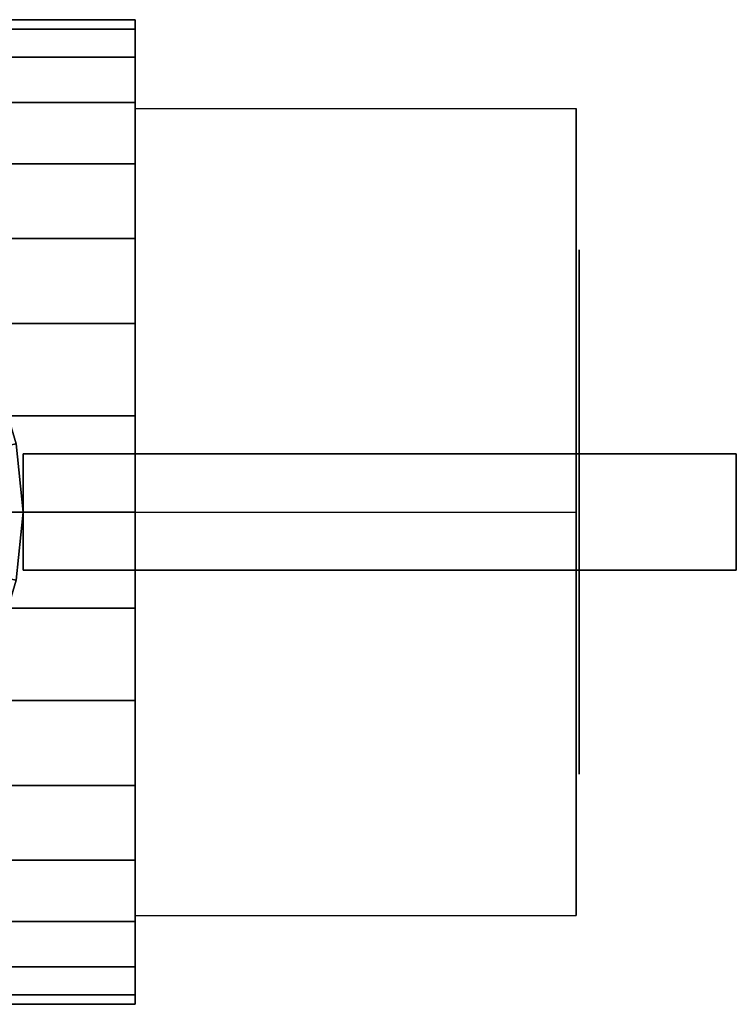
# Model space of a CAD drawing. Extents: x -53 to 53, y -23 to 23.
# Drawn here: x 29 to 53, y -17 to 17 of the extents above; entities that cross this region are included whole.
import ezdxf

# ---------------------------------------------------------------- set-up
doc = ezdxf.new("R2010")
doc.units = 0
doc.header["$LTSCALE"] = 50
doc.layers.get('0').update_dxf_attribs({"linetype": 'CONTINUOUS'})
doc.layers.add('GIACOMINI_R259D_Q13_001', color=7, linetype='CONTINUOUS')

# ---------------------------------------------------------------- blocks, each defined once
blk = doc.blocks.new('QMODEL_4d20546d_8b9d_4d95_bc9c_8bcada94a063')
at = {"color": 9}
for points, invisible_edges in [([(47.8, 13.856406, -0.8), (32.649999, 13.856406, -0.8), (32.649999, 0, 7.2), (47.8, 0, 7.2)], 1), ([(47.8, 13.856406, -16.8), (32.649999, 13.856406, -16.8), (32.649999, 13.856406, -0.8), (47.8, 13.856406, -0.8)], 1), ([(47.8, 0, -24.8), (32.649999, 0, -24.8), (32.649999, 13.856406, -16.8), (47.8, 13.856406, -16.8)], 1), ([(32.649999, 0, 7.2), (32.649999, 13.856406, -0.8), (32.649999, 13.856406, -16.8), (32.649999, 0, -24.8)], 15), ([(47.8, 0, 7.2), (47.8, 13.856406, -0.8), (47.8, 13.856406, -16.8), (47.8, 0, -24.8)], 15), ([(47.8, -13.856406, -16.8), (32.649999, -13.856406, -16.8), (32.649999, 0, -24.8), (47.8, 0, -24.8)], 1), ([(47.8, 0, 7.2), (32.649999, 0, 7.2), (32.649999, -13.856406, -0.8), (47.8, -13.856406, -0.8)], 1), ([(32.649999, 0, 7.2), (32.649999, 0, -24.8), (32.649999, -13.856406, -16.8), (32.649999, -13.856406, -0.8)], 15), ([(47.8, 0, 7.2), (47.8, 0, -24.8), (47.8, -13.856406, -16.8), (47.8, -13.856406, -0.8)], 15), ([(47.8, -13.856406, -0.8), (32.649999, -13.856406, -0.8), (32.649999, -13.856406, -16.8), (47.8, -13.856406, -16.8)], 1)]:
    blk.add_3dface(points, dxfattribs=dict(at, invisible_edges=invisible_edges))
at = {"color": 7, "invisible_edges": 14}
for points in [[(47.9, 8.827068, -10.555813), (47.9, 9, -8.8), (47.9, 0, -8.8)], [(47.9, 9, -8.8), (47.9, 8.827068, -7.044187), (47.9, 0, -8.8)], [(47.9, 8.314916, -12.244151), (47.9, 8.827068, -10.555813), (47.9, 0, -8.8)], [(47.9, 8.827068, -7.044187), (47.9, 8.314916, -5.355849), (47.9, 0, -8.8)], [(47.9, 7.483227, -13.800132), (47.9, 8.314916, -12.244151), (47.9, 0, -8.8)], [(47.9, 8.314916, -5.355849), (47.9, 7.483227, -3.799868), (47.9, 0, -8.8)], [(47.9, 6.363961, -15.163961), (47.9, 7.483227, -13.800132), (47.9, 0, -8.8)], [(47.9, 7.483227, -3.799868), (47.9, 6.363961, -2.436039), (47.9, 0, -8.8)], [(47.9, 5.000132, -16.283227), (47.9, 6.363961, -15.163961), (47.9, 0, -8.8)], [(47.9, 6.363961, -2.436039), (47.9, 5.000132, -1.316774), (47.9, 0, -8.8)], [(47.9, 3.444151, -17.114916), (47.9, 5.000132, -16.283227), (47.9, 0, -8.8)], [(47.9, 5.000132, -1.316774), (47.9, 3.444151, -0.485084), (47.9, 0, -8.8)], [(47.9, 1.755813, -17.627068), (47.9, 3.444151, -17.114916), (47.9, 0, -8.8)], [(47.9, 3.444151, -0.485084), (47.9, 1.755813, 0.027067), (47.9, 0, -8.8)], [(47.9, 0, -17.8), (47.9, 1.755813, -17.627068), (47.9, 0, -8.8)], [(47.9, 1.755813, 0.027067), (47.9, 0, 0.2), (47.9, 0, -8.8)], [(47.9, 0, 0.2), (47.9, -1.755813, 0.027067), (47.9, 0, -8.8)], [(47.9, -1.755813, 0.027067), (47.9, -3.444151, -0.485084), (47.9, 0, -8.8)], [(47.9, -3.444151, -0.485084), (47.9, -5.000132, -1.316774), (47.9, 0, -8.8)], [(47.9, -5.000132, -1.316774), (47.9, -6.363961, -2.436039), (47.9, 0, -8.8)], [(47.9, -6.363961, -2.436039), (47.9, -7.483227, -3.799868), (47.9, 0, -8.8)], [(47.9, -7.483227, -3.799868), (47.9, -8.314916, -5.355849), (47.9, 0, -8.8)], [(47.9, -8.314916, -5.355849), (47.9, -8.827068, -7.044187), (47.9, 0, -8.8)], [(47.9, -8.827068, -7.044187), (47.9, -9, -8.8), (47.9, 0, -8.8)], [(47.9, -9, -8.8), (47.9, -8.827068, -10.555813), (47.9, 0, -8.8)], [(47.9, -8.827068, -10.555813), (47.9, -8.314916, -12.244151), (47.9, 0, -8.8)], [(47.9, -8.314916, -12.244151), (47.9, -7.483227, -13.800132), (47.9, 0, -8.8)], [(47.9, -7.483227, -13.800132), (47.9, -6.363961, -15.163961), (47.9, 0, -8.8)], [(47.9, -6.363961, -15.163961), (47.9, -5.000132, -16.283227), (47.9, 0, -8.8)], [(47.9, -5.000132, -16.283227), (47.9, -3.444151, -17.114916), (47.9, 0, -8.8)], [(47.9, -3.444151, -17.114916), (47.9, -1.755813, -17.627068), (47.9, 0, -8.8)], [(47.9, -1.755813, -17.627068), (47.9, 0, -17.8), (47.9, 0, -8.8)]]:
    blk.add_3dface(points, dxfattribs=at)
at = {"color": 1}
for points, invisible_edges in [([(27.8, 0, 29.28), (27.588638, 2.145994, 29.28), (28.569423, 2.341084, 29.28), (28.8, 0, 29.28)], 15), ([(53.3, 2, 32.2), (28.8, 2, 32.2), (28.8, -2, 32.2), (53.3, -2, 32.2)], 10), ([(53.3, 2, 17.599999), (53.3, -2, 17.599999), (28.8, -2, 17.599999), (28.8, 2, 17.599999)], 5), ([(53.3, 2, 32.2), (53.3, 2, 17.599999), (28.8, 2, 17.599999), (28.8, 2, 32.2)], 10), ([(28.8, 2, 32.2), (28.8, 2, 17.599999), (28.8, -2, 17.599999), (28.8, -2, 32.2)], 5), ([(53.3, 2, 32.2), (53.3, -2, 32.2), (53.3, -2, 17.599999), (53.3, 2, 17.599999)], 10), ([(27.588638, -2.145994, 29.28), (27.8, 0, 29.28), (28.8, 0, 29.28), (28.569423, -2.341084, 29.28)], 15), ([(53.3, -2, 32.2), (28.8, -2, 32.2), (28.8, -2, 17.599999), (53.3, -2, 17.599999)], 5)]:
    blk.add_3dface(points, dxfattribs=dict(at, invisible_edges=invisible_edges))
at = {"color": 9}
mesh = blk.add_polymesh((2, 32), dxfattribs=dict(at, n_close=True))
for k, corner in enumerate([(32.649999, 0, 8.099999), (32.649999, 3.297026, 7.775271), (32.649999, 6.46735, 6.813564), (32.649999, 9.389137, 5.251836), (32.649999, 11.950104, 3.150104), (32.649999, 14.051836, 0.589137), (32.649999, 15.613564, -2.33265), (32.649999, 16.575271, -5.502974), (32.649999, 16.9, -8.8), (32.649999, 16.575271, -12.097027), (32.649999, 15.613564, -15.26735), (32.649999, 14.051836, -18.189137), (32.649999, 11.950104, -20.750105), (32.649999, 9.389137, -22.851836), (32.649999, 6.46735, -24.413564), (32.649999, 3.297026, -25.375271), (32.649999, 0, -25.7), (32.649999, -3.297026, -25.375271), (32.649999, -6.46735, -24.413564), (32.649999, -9.389137, -22.851836), (32.649999, -11.950104, -20.750105), (32.649999, -14.051836, -18.189137), (32.649999, -15.613564, -15.26735), (32.649999, -16.575271, -12.097027), (32.649999, -16.9, -8.8), (32.649999, -16.575271, -5.502974), (32.649999, -15.613564, -2.33265), (32.649999, -14.051836, 0.589137), (32.649999, -11.950104, 3.150104), (32.649999, -9.389137, 5.251836), (32.649999, -6.46735, 6.813564), (32.649999, -3.297026, 7.775271), (22.549999, 0, 8.099999), (22.549999, 3.297026, 7.775271), (22.549999, 6.46735, 6.813564), (22.549999, 9.389137, 5.251836), (22.549999, 11.950104, 3.150104), (22.549999, 14.051836, 0.589137), (22.549999, 15.613564, -2.33265), (22.549999, 16.575271, -5.502974), (22.549999, 16.9, -8.8), (22.549999, 16.575271, -12.097027), (22.549999, 15.613564, -15.26735), (22.549999, 14.051836, -18.189137), (22.549999, 11.950104, -20.750105), (22.549999, 9.389137, -22.851836), (22.549999, 6.46735, -24.413564), (22.549999, 3.297026, -25.375271), (22.549999, 0, -25.7), (22.549999, -3.297026, -25.375271), (22.549999, -6.46735, -24.413564), (22.549999, -9.389137, -22.851836), (22.549999, -11.950104, -20.750105), (22.549999, -14.051836, -18.189137), (22.549999, -15.613564, -15.26735), (22.549999, -16.575271, -12.097027), (22.549999, -16.9, -8.8), (22.549999, -16.575271, -5.502974), (22.549999, -15.613564, -2.33265), (22.549999, -14.051836, 0.589137), (22.549999, -11.950104, 3.150104), (22.549999, -9.389137, 5.251836), (22.549999, -6.46735, 6.813564), (22.549999, -3.297026, 7.775271)]):
    mesh.set_mesh_vertex(divmod(k, 32), corner)
mesh = blk.add_polymesh((2, 32), dxfattribs=dict(at, n_close=True))
for k, corner in enumerate([(32.649999, 0, -8.8), (32.649999, 0, -8.8), (32.649999, 0, -8.8), (32.649999, 0, -8.8), (32.649999, 0, -8.8), (32.649999, 0, -8.8), (32.649999, 0, -8.8), (32.649999, 0, -8.8), (32.649999, 0, -8.8), (32.649999, 0, -8.8), (32.649999, 0, -8.8), (32.649999, 0, -8.8), (32.649999, 0, -8.8), (32.649999, 0, -8.8), (32.649999, 0, -8.8), (32.649999, 0, -8.8), (32.649999, 0, -8.8), (32.649999, 0, -8.8), (32.649999, 0, -8.8), (32.649999, 0, -8.8), (32.649999, 0, -8.8), (32.649999, 0, -8.8), (32.649999, 0, -8.8), (32.649999, 0, -8.8), (32.649999, 0, -8.8), (32.649999, 0, -8.8), (32.649999, 0, -8.8), (32.649999, 0, -8.8), (32.649999, 0, -8.8), (32.649999, 0, -8.8), (32.649999, 0, -8.8), (32.649999, 0, -8.8), (32.649999, 0, 8.099999), (32.649999, 3.297026, 7.775271), (32.649999, 6.46735, 6.813564), (32.649999, 9.389137, 5.251836), (32.649999, 11.950104, 3.150104), (32.649999, 14.051836, 0.589137), (32.649999, 15.613564, -2.33265), (32.649999, 16.575271, -5.502974), (32.649999, 16.9, -8.8), (32.649999, 16.575271, -12.097027), (32.649999, 15.613564, -15.26735), (32.649999, 14.051836, -18.189137), (32.649999, 11.950104, -20.750105), (32.649999, 9.389137, -22.851836), (32.649999, 6.46735, -24.413564), (32.649999, 3.297026, -25.375271), (32.649999, 0, -25.7), (32.649999, -3.297026, -25.375271), (32.649999, -6.46735, -24.413564), (32.649999, -9.389137, -22.851836), (32.649999, -11.950104, -20.750105), (32.649999, -14.051836, -18.189137), (32.649999, -15.613564, -15.26735), (32.649999, -16.575271, -12.097027), (32.649999, -16.9, -8.8), (32.649999, -16.575271, -5.502974), (32.649999, -15.613564, -2.33265), (32.649999, -14.051836, 0.589137), (32.649999, -11.950104, 3.150104), (32.649999, -9.389137, 5.251836), (32.649999, -6.46735, 6.813564), (32.649999, -3.297026, 7.775271)]):
    mesh.set_mesh_vertex(divmod(k, 32), corner)
at = {"color": 1}
mesh = blk.add_polymesh((2, 32), dxfattribs=dict(at, n_close=True))
for k, corner in enumerate([(4.8, 0, 17.599999), (5.030577, -2.341084, 17.599999), (5.713446, -4.592201, 17.599999), (6.822365, -6.666843, 17.599999), (8.314719, -8.485281, 17.599999), (10.133157, -9.977635, 17.599999), (12.207799, -11.086554, 17.599999), (14.458916, -11.769423, 17.599999), (16.8, -12, 17.599999), (19.141084, -11.769423, 17.599999), (21.392201, -11.086554, 17.599999), (23.466843, -9.977635, 17.599999), (25.285281, -8.485281, 17.599999), (26.777635, -6.666843, 17.599999), (27.886554, -4.592201, 17.599999), (28.569423, -2.341084, 17.599999), (28.8, 0, 17.599999), (28.569423, 2.341084, 17.599999), (27.886554, 4.592201, 17.599999), (26.777635, 6.666843, 17.599999), (25.285281, 8.485281, 17.599999), (23.466843, 9.977635, 17.599999), (21.392201, 11.086554, 17.599999), (19.141084, 11.769423, 17.599999), (16.8, 12, 17.599999), (14.458916, 11.769423, 17.599999), (12.207799, 11.086554, 17.599999), (10.133157, 9.977635, 17.599999), (8.314719, 8.485281, 17.599999), (6.822365, 6.666843, 17.599999), (5.713446, 4.592201, 17.599999), (5.030577, 2.341084, 17.599999), (4.8, 0, 29.28), (5.030577, -2.341084, 29.28), (5.713446, -4.592201, 29.28), (6.822365, -6.666843, 29.28), (8.314719, -8.485281, 29.28), (10.133157, -9.977635, 29.28), (12.207799, -11.086554, 29.28), (14.458916, -11.769423, 29.28), (16.8, -12, 29.28), (19.141084, -11.769423, 29.28), (21.392201, -11.086554, 29.28), (23.466843, -9.977635, 29.28), (25.285281, -8.485281, 29.28), (26.777635, -6.666843, 29.28), (27.886554, -4.592201, 29.28), (28.569423, -2.341084, 29.28), (28.8, 0, 29.28), (28.569423, 2.341084, 29.28), (27.886554, 4.592201, 29.28), (26.777635, 6.666843, 29.28), (25.285281, 8.485281, 29.28), (23.466843, 9.977635, 29.28), (21.392201, 11.086554, 29.28), (19.141084, 11.769423, 29.28), (16.8, 12, 29.28), (14.458916, 11.769423, 29.28), (12.207799, 11.086554, 29.28), (10.133157, 9.977635, 29.28), (8.314719, 8.485281, 29.28), (6.822365, 6.666843, 29.28), (5.713446, 4.592201, 29.28), (5.030577, 2.341084, 29.28)]):
    mesh.set_mesh_vertex(divmod(k, 32), corner)
mesh = blk.add_polymesh((2, 32), dxfattribs=dict(at, n_close=True))
for k, corner in enumerate([(16.8, 0, 17.599999), (16.8, 0, 17.599999), (16.8, 0, 17.599999), (16.8, 0, 17.599999), (16.8, 0, 17.599999), (16.8, 0, 17.599999), (16.8, 0, 17.599999), (16.8, 0, 17.599999), (16.8, 0, 17.599999), (16.8, 0, 17.599999), (16.8, 0, 17.599999), (16.8, 0, 17.599999), (16.8, 0, 17.599999), (16.8, 0, 17.599999), (16.8, 0, 17.599999), (16.8, 0, 17.599999), (16.8, 0, 17.599999), (16.8, 0, 17.599999), (16.8, 0, 17.599999), (16.8, 0, 17.599999), (16.8, 0, 17.599999), (16.8, 0, 17.599999), (16.8, 0, 17.599999), (16.8, 0, 17.599999), (16.8, 0, 17.599999), (16.8, 0, 17.599999), (16.8, 0, 17.599999), (16.8, 0, 17.599999), (16.8, 0, 17.599999), (16.8, 0, 17.599999), (16.8, 0, 17.599999), (16.8, 0, 17.599999), (4.8, 0, 17.599999), (5.030577, -2.341084, 17.599999), (5.713446, -4.592201, 17.599999), (6.822365, -6.666843, 17.599999), (8.314719, -8.485281, 17.599999), (10.133157, -9.977635, 17.599999), (12.207799, -11.086554, 17.599999), (14.458916, -11.769423, 17.599999), (16.8, -12, 17.599999), (19.141084, -11.769423, 17.599999), (21.392201, -11.086554, 17.599999), (23.466843, -9.977635, 17.599999), (25.285281, -8.485281, 17.599999), (26.777635, -6.666843, 17.599999), (27.886554, -4.592201, 17.599999), (28.569423, -2.341084, 17.599999), (28.8, 0, 17.599999), (28.569423, 2.341084, 17.599999), (27.886554, 4.592201, 17.599999), (26.777635, 6.666843, 17.599999), (25.285281, 8.485281, 17.599999), (23.466843, 9.977635, 17.599999), (21.392201, 11.086554, 17.599999), (19.141084, 11.769423, 17.599999), (16.8, 12, 17.599999), (14.458916, 11.769423, 17.599999), (12.207799, 11.086554, 17.599999), (10.133157, 9.977635, 17.599999), (8.314719, 8.485281, 17.599999), (6.822365, 6.666843, 17.599999), (5.713446, 4.592201, 17.599999), (5.030577, 2.341084, 17.599999)]):
    mesh.set_mesh_vertex(divmod(k, 32), corner)

msp = doc.modelspace()

# ---------------------------------------------------------------- block references
at = {"layer": 'GIACOMINI_R259D_Q13_001'}
msp.add_blockref('QMODEL_4d20546d_8b9d_4d95_bc9c_8bcada94a063', (0, 0), dxfattribs=at)

doc.saveas('drawing.dxf')
